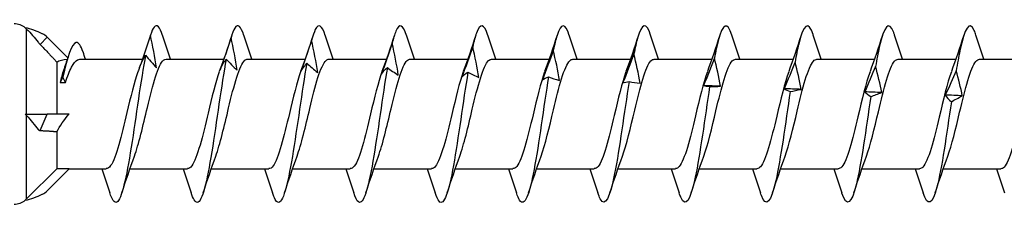
# Model space of a CAD drawing. Units: millimetres. Extents: x 2198 to 2464, y 1626 to 1797.
# Drawn here: x 2256 to 2284, y 1650 to 1655 of the extents above; entities that cross this region are included whole.
import ezdxf

# ---------------------------------------------------------------- set-up
doc = ezdxf.new("R2010")
doc.units = ezdxf.units.MM
doc.layers.add('SuP-Sichtbare-Kanten', color=7, linetype='Continuous', lineweight=25)
doc.layers.add('SuP-Sichtbare-tangentiale-Kanten', color=7, linetype='Continuous', lineweight=25)

msp = doc.modelspace()

# ---------------------------------------------------------------- linework, layer by layer
at = {"layer": 'SuP-Sichtbare-Kanten'}
for p, q in [((2257.502, 1653.769), (2256.921, 1654.35)), ((2257.193, 1653.646), (2257.193, 1652.179)), ((2257.843, 1653.729), (2259.614, 1653.729)), ((2260.284, 1653.729), (2261.914, 1653.729)), ((2262.584, 1653.729), (2264.214, 1653.729)), ((2264.884, 1653.729), (2266.514, 1653.729)), ((2267.184, 1653.729), (2268.814, 1653.729)), ((2269.484, 1653.729), (2271.114, 1653.729)), ((2271.784, 1653.729), (2273.414, 1653.729)), ((2274.084, 1653.729), (2275.714, 1653.729)), ((2276.384, 1653.729), (2278.014, 1653.729)), ((2278.684, 1653.729), (2280.314, 1653.729)), ((2280.984, 1653.729), (2282.614, 1653.729)), ((2283.284, 1653.729), (2284.914, 1653.729)), ((2257.362, 1653.221), (2257.288, 1653.073)), ((2257.288, 1653.073), (2257.435, 1653.073)), ((2257.435, 1653.073), (2257.362, 1653.221)), ((2256.3, 1652.179), (2256.783, 1652.179)), ((2256.783, 1652.179), (2256.921, 1652.179)), ((2257.543, 1652.179), (2256.921, 1652.179)), ((2257.193, 1651.679), (2257.193, 1650.629)), ((2257.193, 1650.629), (2256.339, 1649.776)), ((2257.543, 1650.629), (2256.921, 1650.008)), ((2257.543, 1650.629), (2257.193, 1650.629)), ((2257.543, 1650.629), (2258.589, 1650.629)), ((2259.26, 1650.629), (2260.889, 1650.629)), ((2261.56, 1650.629), (2263.189, 1650.629)), ((2263.86, 1650.629), (2265.489, 1650.629)), ((2266.16, 1650.629), (2267.789, 1650.629)), ((2268.46, 1650.629), (2270.089, 1650.629)), ((2270.76, 1650.629), (2272.389, 1650.629)), ((2273.06, 1650.629), (2274.689, 1650.629)), ((2275.36, 1650.629), (2276.989, 1650.629)), ((2277.66, 1650.629), (2279.289, 1650.629)), ((2279.96, 1650.629), (2281.589, 1650.629)), ((2282.26, 1650.629), (2283.889, 1650.629))]:
    msp.add_line(p, q, dxfattribs=at)
for centre, radius, start, end in [((2255.986, 1654.229), 0.5, 51.1054, 90), ((2255.724, 1652.214), 2.472, 64.6431, 76.5377), ((2256.57, 1653.999), 0.497, 45, 64.6431), ((2256.57, 1650.36), 0.497, 295.3569, 315), ((2255.986, 1650.129), 0.5, 270, 308.8946), ((2255.724, 1652.144), 2.472, 283.4623, 295.3569), ((2255.986, 1650.129), 0.5, 308.8946, 315)]:
    msp.add_arc(centre, radius, start, end, dxfattribs=at)
at = {"layer": 'SuP-Sichtbare-Kanten', "extrusion": (0, 0, -1)}
for major_axis, ratio, start_param, end_param in [((1.991, -1.38), 0.354358, 3.285631, 3.572661), ((-1.972, -1.295), 0.431493, 0.661144, 0.989599)]:
    msp.add_ellipse((2259.093, 1652.179), major_axis=major_axis, ratio=ratio, start_param=start_param, end_param=end_param, dxfattribs=at)
at = {"layer": 'SuP-Sichtbare-Kanten'}
for points, knots in [([(2260.184, 1654.397), (2260.104, 1654.644), (2260.024, 1654.737), (2259.944, 1654.636), (2259.909, 1654.592), (2259.874, 1654.515), (2259.839, 1654.407)], [247.7136994, 247.7136994, 247.7136994, 247.7136994, 248.3713043, 248.3713043, 248.3713043, 248.6565537, 248.6565537, 248.6565537, 248.6565537]), ([(2262.484, 1654.398), (2262.397, 1654.665), (2262.31, 1654.749), (2262.222, 1654.605), (2262.187, 1654.547), (2262.153, 1654.457), (2262.118, 1654.336)], [241.430514, 241.430514, 241.430514, 241.430514, 242.147152, 242.147152, 242.147152, 242.432402, 242.432402, 242.432402, 242.432402]), ([(2264.784, 1654.399), (2264.69, 1654.687), (2264.595, 1654.758), (2264.501, 1654.565), (2264.466, 1654.494), (2264.431, 1654.39), (2264.396, 1654.258)], [235.147329, 235.147329, 235.147329, 235.147329, 235.923, 235.923, 235.923, 236.208249, 236.208249, 236.208249, 236.208249]), ([(2267.084, 1654.4), (2266.983, 1654.709), (2266.881, 1654.763), (2266.779, 1654.517), (2266.744, 1654.432), (2266.709, 1654.316), (2266.675, 1654.173)], [228.864143, 228.864143, 228.864143, 228.864143, 229.698848, 229.698848, 229.698848, 229.984097, 229.984097, 229.984097, 229.984097]), ([(2269.384, 1654.402), (2269.275, 1654.733), (2269.166, 1654.765), (2269.057, 1654.46), (2269.023, 1654.363), (2268.988, 1654.234), (2268.953, 1654.08)], [222.580958, 222.580958, 222.580958, 222.580958, 223.474696, 223.474696, 223.474696, 223.759945, 223.759945, 223.759945, 223.759945]), ([(2271.684, 1654.403), (2271.568, 1654.757), (2271.452, 1654.763), (2271.336, 1654.396), (2271.301, 1654.286), (2271.266, 1654.146), (2271.231, 1653.981)], [216.297773, 216.297773, 216.297773, 216.297773, 217.250544, 217.250544, 217.250544, 217.535793, 217.535793, 217.535793, 217.535793]), ([(2273.984, 1654.405), (2273.861, 1654.782), (2273.738, 1654.757), (2273.614, 1654.324), (2273.579, 1654.202), (2273.545, 1654.05), (2273.51, 1653.876)], [210.014588, 210.014588, 210.014588, 210.014588, 211.026392, 211.026392, 211.026392, 211.311641, 211.311641, 211.311641, 211.311641]), ([(2276.284, 1654.405), (2276.154, 1654.808), (2276.023, 1654.747), (2275.893, 1654.244), (2275.858, 1654.11), (2275.823, 1653.948), (2275.788, 1653.764)], [203.731402, 203.731402, 203.731402, 203.731402, 204.80224, 204.80224, 204.80224, 205.087489, 205.087489, 205.087489, 205.087489]), ([(2278.584, 1654.406), (2278.583, 1654.412), (2278.581, 1654.418), (2278.579, 1654.424), (2278.443, 1654.832), (2278.307, 1654.725), (2278.171, 1654.158), (2278.136, 1654.012), (2278.101, 1653.84), (2278.066, 1653.648)], [197.448217, 197.448217, 197.448217, 197.448217, 197.464521, 197.464521, 197.464521, 198.578087, 198.578087, 198.578087, 198.863337, 198.863337, 198.863337, 198.863337]), ([(2280.884, 1654.405), (2280.875, 1654.434), (2280.866, 1654.461), (2280.857, 1654.485), (2280.721, 1654.844), (2280.585, 1654.674), (2280.449, 1654.064), (2280.414, 1653.908), (2280.38, 1653.726), (2280.345, 1653.526)], [191.165032, 191.165032, 191.165032, 191.165032, 191.240369, 191.240369, 191.240369, 192.353935, 192.353935, 192.353935, 192.639185, 192.639185, 192.639185, 192.639185]), ([(2283.184, 1654.404), (2283.168, 1654.456), (2283.152, 1654.501), (2283.135, 1654.538), (2282.999, 1654.845), (2282.864, 1654.614), (2282.728, 1653.964), (2282.693, 1653.797), (2282.658, 1653.606), (2282.623, 1653.399)], [184.881846, 184.881846, 184.881846, 184.881846, 185.016217, 185.016217, 185.016217, 186.129783, 186.129783, 186.129783, 186.415033, 186.415033, 186.415033, 186.415033]), ([(2256.668, 1654.207), (2256.674, 1654.2), (2256.679, 1654.193), (2256.692, 1654.178), (2256.699, 1654.169), (2256.711, 1654.156), (2256.715, 1654.152), (2256.719, 1654.148)], [-0.010029947, -0.010029947, -0.010029947, -0.010029947, -0.006906823, -0.006906823, -0.003453412, -0.003453412, -0.001818735, -0.001818735, -0.001818735, -0.001818735]), ([(2257.934, 1653.925), (2257.871, 1654.107), (2257.808, 1654.204), (2257.744, 1654.199), (2257.617, 1654.189), (2257.489, 1653.776), (2257.362, 1653.221)], [1.713994, 1.713994, 1.713994, 1.713994, 2.232403, 2.232403, 2.232403, 3.278184, 3.278184, 3.278184, 3.278184]), ([(2259.704, 1653.844), (2259.568, 1653.152), (2259.432, 1652.101), (2259.296, 1651.241), (2259.16, 1650.381), (2259.024, 1649.753), (2258.888, 1649.686), (2258.822, 1649.653), (2258.755, 1649.755), (2258.689, 1649.961)], [249.027625, 249.027625, 249.027625, 249.027625, 250.141191, 250.141191, 250.141191, 251.254757, 251.254757, 251.254757, 251.799533, 251.799533, 251.799533, 251.799533]), ([(2257.435, 1653.073), (2257.493, 1653.244), (2257.55, 1653.389), (2257.665, 1653.609), (2257.722, 1653.681), (2257.801, 1653.723), (2257.822, 1653.729), (2257.843, 1653.729)], [0, 0, 0, 0, 0.0651532, 0.0651532, 0.1303064, 0.1303064, 0.1542203, 0.1542203, 0.1542203, 0.1542203]), ([(2259.386, 1650.985), (2259.508, 1651.318), (2259.631, 1651.85), (2259.753, 1652.364), (2259.906, 1653.008), (2260.059, 1653.573), (2260.212, 1653.699), (2260.236, 1653.719), (2260.26, 1653.728), (2260.284, 1653.727)], [-250.638442, -250.638442, -250.638442, -250.638442, -249.637106, -249.637106, -249.637106, -248.38218, -248.38218, -248.38218, -248.18582, -248.18582, -248.18582, -248.18582]), ([(2261.982, 1653.731), (2261.846, 1653.004), (2261.71, 1651.944), (2261.574, 1651.106), (2261.438, 1650.268), (2261.303, 1649.692), (2261.167, 1649.679), (2261.107, 1649.674), (2261.048, 1649.776), (2260.989, 1649.961)], [242.803473, 242.803473, 242.803473, 242.803473, 243.917039, 243.917039, 243.917039, 245.030605, 245.030605, 245.030605, 245.516347, 245.516347, 245.516347, 245.516347]), ([(2261.686, 1650.985), (2261.807, 1651.315), (2261.929, 1651.841), (2262.05, 1652.351), (2262.203, 1652.995), (2262.356, 1653.565), (2262.509, 1653.697), (2262.534, 1653.718), (2262.559, 1653.728), (2262.584, 1653.726)], [-244.355257, -244.355257, -244.355257, -244.355257, -243.362475, -243.362475, -243.362475, -242.107549, -242.107549, -242.107549, -241.902634, -241.902634, -241.902634, -241.902634]), ([(2264.26, 1653.613), (2264.124, 1652.853), (2263.989, 1651.788), (2263.853, 1650.975), (2263.717, 1650.162), (2263.581, 1649.64), (2263.445, 1649.682), (2263.393, 1649.698), (2263.341, 1649.797), (2263.289, 1649.96)], [236.57932, 236.57932, 236.57932, 236.57932, 237.692887, 237.692887, 237.692887, 238.806453, 238.806453, 238.806453, 239.233162, 239.233162, 239.233162, 239.233162]), ([(2263.986, 1650.985), (2264.106, 1651.313), (2264.226, 1651.832), (2264.347, 1652.338), (2264.5, 1652.983), (2264.653, 1653.557), (2264.806, 1653.694), (2264.832, 1653.717), (2264.858, 1653.728), (2264.884, 1653.726)], [-238.072071, -238.072071, -238.072071, -238.072071, -237.087844, -237.087844, -237.087844, -235.832918, -235.832918, -235.832918, -235.619449, -235.619449, -235.619449, -235.619449]), ([(2266.286, 1650.985), (2266.405, 1651.31), (2266.524, 1651.822), (2266.643, 1652.324), (2266.797, 1652.97), (2266.95, 1653.548), (2267.103, 1653.691), (2267.13, 1653.716), (2267.157, 1653.728), (2267.184, 1653.726)], [-231.788886, -231.788886, -231.788886, -231.788886, -230.813213, -230.813213, -230.813213, -229.558287, -229.558287, -229.558287, -229.336264, -229.336264, -229.336264, -229.336264]), ([(2268.586, 1650.985), (2268.704, 1651.307), (2268.822, 1651.813), (2268.94, 1652.311), (2269.093, 1652.957), (2269.247, 1653.54), (2269.4, 1653.688), (2269.428, 1653.715), (2269.456, 1653.727), (2269.484, 1653.726)], [-225.505701, -225.505701, -225.505701, -225.505701, -224.538582, -224.538582, -224.538582, -223.283656, -223.283656, -223.283656, -223.053078, -223.053078, -223.053078, -223.053078]), ([(2270.886, 1650.986), (2271.003, 1651.305), (2271.12, 1651.804), (2271.237, 1652.298), (2271.39, 1652.944), (2271.543, 1653.531), (2271.697, 1653.685), (2271.726, 1653.714), (2271.755, 1653.727), (2271.784, 1653.726)], [-219.222515, -219.222515, -219.222515, -219.222515, -218.263951, -218.263951, -218.263951, -217.009025, -217.009025, -217.009025, -216.769893, -216.769893, -216.769893, -216.769893]), ([(2273.186, 1650.986), (2273.302, 1651.302), (2273.418, 1651.795), (2273.534, 1652.285), (2273.687, 1652.932), (2273.84, 1653.523), (2273.993, 1653.682), (2274.024, 1653.713), (2274.054, 1653.727), (2274.084, 1653.725)], [-212.93933, -212.93933, -212.93933, -212.93933, -211.98932, -211.98932, -211.98932, -210.734394, -210.734394, -210.734394, -210.486708, -210.486708, -210.486708, -210.486708]), ([(2275.486, 1650.986), (2275.601, 1651.299), (2275.716, 1651.786), (2275.831, 1652.271), (2275.984, 1652.919), (2276.137, 1653.514), (2276.29, 1653.679), (2276.322, 1653.712), (2276.353, 1653.727), (2276.384, 1653.725)], [-206.656145, -206.656145, -206.656145, -206.656145, -205.71469, -205.71469, -205.71469, -204.459763, -204.459763, -204.459763, -204.203522, -204.203522, -204.203522, -204.203522]), ([(2277.786, 1650.986), (2277.9, 1651.296), (2278.014, 1651.777), (2278.128, 1652.258), (2278.281, 1652.906), (2278.434, 1653.505), (2278.587, 1653.675), (2278.619, 1653.711), (2278.652, 1653.727), (2278.684, 1653.725)], [-200.372959, -200.372959, -200.372959, -200.372959, -199.440059, -199.440059, -199.440059, -198.185132, -198.185132, -198.185132, -197.920337, -197.920337, -197.920337, -197.920337]), ([(2280.086, 1650.986), (2280.199, 1651.294), (2280.312, 1651.768), (2280.425, 1652.245), (2280.578, 1652.893), (2280.731, 1653.497), (2280.884, 1653.672), (2280.917, 1653.71), (2280.951, 1653.727), (2280.984, 1653.725)], [-194.089774, -194.089774, -194.089774, -194.089774, -193.165428, -193.165428, -193.165428, -191.910502, -191.910502, -191.910502, -191.637152, -191.637152, -191.637152, -191.637152]), ([(2282.386, 1650.986), (2282.498, 1651.291), (2282.61, 1651.759), (2282.722, 1652.232), (2282.875, 1652.88), (2283.028, 1653.488), (2283.181, 1653.668), (2283.215, 1653.708), (2283.25, 1653.727), (2283.284, 1653.725)], [-187.806589, -187.806589, -187.806589, -187.806589, -186.890797, -186.890797, -186.890797, -185.635871, -185.635871, -185.635871, -185.353967, -185.353967, -185.353967, -185.353967]), ([(2257.396, 1653.457), (2257.385, 1653.426), (2257.375, 1653.393), (2257.339, 1653.274), (2257.313, 1653.179), (2257.288, 1653.073)], [0.46343088, 0.46343088, 0.46343088, 0.46343088, 0.47989617, 0.47989617, 0.51942914, 0.51942914, 0.51942914, 0.51942914]), ([(2259.487, 1653.371), (2259.383, 1653.087), (2259.278, 1652.662), (2259.174, 1652.22), (2259.021, 1651.572), (2258.868, 1650.937), (2258.715, 1650.719), (2258.673, 1650.66), (2258.631, 1650.632), (2258.589, 1650.634)], [248.87479, 248.87479, 248.87479, 248.87479, 249.73031, 249.73031, 249.73031, 250.985236, 250.985236, 250.985236, 251.327412, 251.327412, 251.327412, 251.327412]), ([(2261.787, 1653.371), (2261.682, 1653.084), (2261.576, 1652.653), (2261.471, 1652.207), (2261.318, 1651.558), (2261.165, 1650.927), (2261.011, 1650.715), (2260.971, 1650.658), (2260.93, 1650.632), (2260.889, 1650.635)], [242.591605, 242.591605, 242.591605, 242.591605, 243.455679, 243.455679, 243.455679, 244.710605, 244.710605, 244.710605, 245.044227, 245.044227, 245.044227, 245.044227]), ([(2264.087, 1653.371), (2263.981, 1653.081), (2263.874, 1652.644), (2263.768, 1652.193), (2263.615, 1651.545), (2263.461, 1650.917), (2263.308, 1650.71), (2263.269, 1650.657), (2263.229, 1650.632), (2263.189, 1650.635)], [236.308419, 236.308419, 236.308419, 236.308419, 237.181048, 237.181048, 237.181048, 238.435974, 238.435974, 238.435974, 238.761042, 238.761042, 238.761042, 238.761042]), ([(2266.387, 1653.371), (2266.28, 1653.078), (2266.172, 1652.635), (2266.064, 1652.18), (2265.911, 1651.532), (2265.758, 1650.908), (2265.605, 1650.706), (2265.567, 1650.655), (2265.528, 1650.632), (2265.489, 1650.634)], [230.025234, 230.025234, 230.025234, 230.025234, 230.906417, 230.906417, 230.906417, 232.161343, 232.161343, 232.161343, 232.477856, 232.477856, 232.477856, 232.477856]), ([(2266.539, 1653.49), (2266.403, 1652.7), (2266.267, 1651.633), (2266.131, 1650.848), (2265.995, 1650.062), (2265.859, 1649.596), (2265.723, 1649.693), (2265.679, 1649.725), (2265.634, 1649.817), (2265.589, 1649.959)], [230.355168, 230.355168, 230.355168, 230.355168, 231.468735, 231.468735, 231.468735, 232.582301, 232.582301, 232.582301, 232.949977, 232.949977, 232.949977, 232.949977]), ([(2268.687, 1653.371), (2268.578, 1653.076), (2268.47, 1652.627), (2268.361, 1652.167), (2268.208, 1651.518), (2268.055, 1650.899), (2267.902, 1650.702), (2267.864, 1650.654), (2267.827, 1650.632), (2267.789, 1650.634)], [223.742049, 223.742049, 223.742049, 223.742049, 224.631786, 224.631786, 224.631786, 225.886712, 225.886712, 225.886712, 226.194671, 226.194671, 226.194671, 226.194671]), ([(2268.817, 1653.362), (2268.681, 1652.544), (2268.545, 1651.48), (2268.409, 1650.725), (2268.274, 1649.97), (2268.138, 1649.561), (2268.002, 1649.712), (2267.964, 1649.754), (2267.927, 1649.839), (2267.889, 1649.958)], [224.131016, 224.131016, 224.131016, 224.131016, 225.244583, 225.244583, 225.244583, 226.358149, 226.358149, 226.358149, 226.666791, 226.666791, 226.666791, 226.666791]), ([(2270.987, 1653.372), (2270.877, 1653.073), (2270.768, 1652.618), (2270.658, 1652.154), (2270.505, 1651.505), (2270.352, 1650.889), (2270.199, 1650.698), (2270.162, 1650.652), (2270.126, 1650.632), (2270.089, 1650.634)], [217.458863, 217.458863, 217.458863, 217.458863, 218.357155, 218.357155, 218.357155, 219.612082, 219.612082, 219.612082, 219.911486, 219.911486, 219.911486, 219.911486]), ([(2273.287, 1653.372), (2273.176, 1653.07), (2273.066, 1652.609), (2272.955, 1652.14), (2272.802, 1651.492), (2272.649, 1650.88), (2272.496, 1650.694), (2272.46, 1650.651), (2272.425, 1650.632), (2272.389, 1650.634)], [211.175678, 211.175678, 211.175678, 211.175678, 212.082524, 212.082524, 212.082524, 213.337451, 213.337451, 213.337451, 213.6283, 213.6283, 213.6283, 213.6283]), ([(2275.587, 1653.372), (2275.475, 1653.067), (2275.364, 1652.6), (2275.252, 1652.127), (2275.099, 1651.479), (2274.946, 1650.871), (2274.793, 1650.69), (2274.758, 1650.65), (2274.724, 1650.632), (2274.689, 1650.634)], [204.892493, 204.892493, 204.892493, 204.892493, 205.807894, 205.807894, 205.807894, 207.06282, 207.06282, 207.06282, 207.345115, 207.345115, 207.345115, 207.345115]), ([(2277.887, 1653.372), (2277.774, 1653.065), (2277.662, 1652.591), (2277.549, 1652.114), (2277.396, 1651.466), (2277.243, 1650.862), (2277.089, 1650.687), (2277.056, 1650.649), (2277.023, 1650.631), (2276.989, 1650.633)], [198.609308, 198.609308, 198.609308, 198.609308, 199.533263, 199.533263, 199.533263, 200.788189, 200.788189, 200.788189, 201.06193, 201.06193, 201.06193, 201.06193]), ([(2280.187, 1653.372), (2280.073, 1653.062), (2279.959, 1652.582), (2279.846, 1652.101), (2279.693, 1651.453), (2279.539, 1650.853), (2279.386, 1650.683), (2279.354, 1650.647), (2279.322, 1650.631), (2279.289, 1650.633)], [192.326122, 192.326122, 192.326122, 192.326122, 193.258632, 193.258632, 193.258632, 194.513558, 194.513558, 194.513558, 194.778745, 194.778745, 194.778745, 194.778745]), ([(2282.487, 1653.372), (2282.372, 1653.059), (2282.257, 1652.573), (2282.143, 1652.087), (2281.989, 1651.44), (2281.836, 1650.844), (2281.683, 1650.68), (2281.652, 1650.646), (2281.621, 1650.631), (2281.589, 1650.633)], [186.042937, 186.042937, 186.042937, 186.042937, 186.984001, 186.984001, 186.984001, 188.238927, 188.238927, 188.238927, 188.495559, 188.495559, 188.495559, 188.495559]), ([(2284.787, 1653.372), (2284.671, 1653.056), (2284.555, 1652.564), (2284.439, 1652.074), (2284.286, 1651.427), (2284.133, 1650.836), (2283.98, 1650.677), (2283.95, 1650.645), (2283.92, 1650.631), (2283.889, 1650.633)], [179.759752, 179.759752, 179.759752, 179.759752, 180.70937, 180.70937, 180.70937, 181.964296, 181.964296, 181.964296, 182.212374, 182.212374, 182.212374, 182.212374]), ([(2271.095, 1653.23), (2270.96, 1652.388), (2270.824, 1651.329), (2270.688, 1650.608), (2270.552, 1649.886), (2270.416, 1649.536), (2270.28, 1649.741), (2270.25, 1649.787), (2270.219, 1649.86), (2270.189, 1649.956)], [217.906864, 217.906864, 217.906864, 217.906864, 219.02043, 219.02043, 219.02043, 220.133997, 220.133997, 220.133997, 220.383606, 220.383606, 220.383606, 220.383606]), ([(2273.374, 1653.094), (2273.238, 1652.231), (2273.102, 1651.182), (2272.966, 1650.496), (2272.83, 1649.81), (2272.694, 1649.52), (2272.559, 1649.778), (2272.535, 1649.822), (2272.512, 1649.881), (2272.489, 1649.955)], [211.682712, 211.682712, 211.682712, 211.682712, 212.796278, 212.796278, 212.796278, 213.909845, 213.909845, 213.909845, 214.100421, 214.100421, 214.100421, 214.100421]), ([(2275.652, 1652.955), (2275.516, 1652.073), (2275.381, 1651.038), (2275.245, 1650.39), (2275.109, 1649.742), (2274.973, 1649.513), (2274.837, 1649.823), (2274.821, 1649.859), (2274.805, 1649.903), (2274.789, 1649.954)], [205.45856, 205.45856, 205.45856, 205.45856, 206.572126, 206.572126, 206.572126, 207.685693, 207.685693, 207.685693, 207.817235, 207.817235, 207.817235, 207.817235]), ([(2277.931, 1652.814), (2277.795, 1651.916), (2277.659, 1650.897), (2277.523, 1650.29), (2277.387, 1649.682), (2277.251, 1649.515), (2277.115, 1649.876), (2277.107, 1649.9), (2277.098, 1649.925), (2277.089, 1649.953)], [199.234408, 199.234408, 199.234408, 199.234408, 200.347974, 200.347974, 200.347974, 201.46154, 201.46154, 201.46154, 201.53405, 201.53405, 201.53405, 201.53405]), ([(2280.209, 1652.67), (2280.073, 1651.76), (2279.937, 1650.762), (2279.801, 1650.196), (2279.666, 1649.631), (2279.53, 1649.527), (2279.394, 1649.937), (2279.392, 1649.942), (2279.39, 1649.947), (2279.389, 1649.953)], [193.010256, 193.010256, 193.010256, 193.010256, 194.123822, 194.123822, 194.123822, 195.237388, 195.237388, 195.237388, 195.250865, 195.250865, 195.250865, 195.250865]), ([(2282.487, 1652.525), (2282.352, 1651.606), (2282.216, 1650.631), (2282.08, 1650.11), (2281.949, 1649.61), (2281.819, 1649.552), (2281.689, 1649.953)], [186.786104, 186.786104, 186.786104, 186.786104, 187.89967, 187.89967, 187.89967, 188.967679, 188.967679, 188.967679, 188.967679]), ([(2256.668, 1651.743), (2256.674, 1651.737), (2256.679, 1651.731), (2256.692, 1651.721), (2256.699, 1651.716), (2256.711, 1651.712), (2256.715, 1651.712), (2256.719, 1651.712)], [-0.010029947, -0.010029947, -0.010029947, -0.010029947, -0.006906823, -0.006906823, -0.003453412, -0.003453412, -0.001818735, -0.001818735, -0.001818735, -0.001818735])]:
    msp.add_open_spline(points, degree=3, knots=knots, dxfattribs=at)
for points in [[(2256.3, 1654.618), (2256.314, 1654.607), (2256.327, 1654.595), (2256.339, 1654.582)], [(2256.339, 1654.582), (2256.455, 1654.464), (2256.565, 1654.339), (2256.668, 1654.207)], [(2259.839, 1654.407), (2259.745, 1654.114), (2259.64, 1653.798), (2259.534, 1653.505)], [(2260.013, 1653.48), (2259.972, 1653.781), (2259.904, 1654.117), (2259.839, 1654.407)], [(2260.41, 1653.729), (2260.332, 1653.952), (2260.257, 1654.179), (2260.184, 1654.406)], [(2262.139, 1654.406), (2262.027, 1654.058), (2261.912, 1653.711), (2261.787, 1653.376)], [(2262.71, 1653.729), (2262.632, 1653.952), (2262.557, 1654.179), (2262.484, 1654.406)], [(2264.439, 1654.406), (2264.327, 1654.058), (2264.212, 1653.711), (2264.087, 1653.376)], [(2265.01, 1653.729), (2264.932, 1653.952), (2264.857, 1654.179), (2264.784, 1654.406)], [(2266.739, 1654.406), (2266.627, 1654.058), (2266.512, 1653.711), (2266.387, 1653.376)], [(2267.31, 1653.729), (2267.232, 1653.952), (2267.157, 1654.179), (2267.084, 1654.406)], [(2269.039, 1654.406), (2268.927, 1654.058), (2268.812, 1653.711), (2268.687, 1653.376)], [(2269.61, 1653.729), (2269.532, 1653.952), (2269.457, 1654.179), (2269.384, 1654.406)], [(2271.339, 1654.406), (2271.227, 1654.058), (2271.112, 1653.711), (2270.987, 1653.376)], [(2271.91, 1653.729), (2271.832, 1653.952), (2271.757, 1654.179), (2271.684, 1654.406)], [(2273.639, 1654.406), (2273.527, 1654.058), (2273.412, 1653.711), (2273.287, 1653.376)], [(2274.21, 1653.729), (2274.132, 1653.952), (2274.057, 1654.179), (2273.984, 1654.406)], [(2275.939, 1654.406), (2275.827, 1654.058), (2275.712, 1653.711), (2275.587, 1653.376)], [(2276.51, 1653.729), (2276.432, 1653.952), (2276.357, 1654.179), (2276.284, 1654.406)], [(2278.239, 1654.406), (2278.127, 1654.058), (2278.012, 1653.711), (2277.887, 1653.376)], [(2278.81, 1653.729), (2278.732, 1653.952), (2278.657, 1654.179), (2278.584, 1654.406)], [(2280.539, 1654.406), (2280.427, 1654.058), (2280.312, 1653.711), (2280.187, 1653.376)], [(2281.11, 1653.729), (2281.032, 1653.952), (2280.957, 1654.179), (2280.884, 1654.406)], [(2282.839, 1654.406), (2282.727, 1654.058), (2282.612, 1653.711), (2282.487, 1653.376)], [(2283.41, 1653.729), (2283.332, 1653.952), (2283.257, 1654.179), (2283.184, 1654.406)], [(2262.118, 1654.336), (2262.022, 1654.042), (2261.916, 1653.725), (2261.808, 1653.431)], [(2262.291, 1653.418), (2262.25, 1653.716), (2262.182, 1654.048), (2262.118, 1654.336)], [(2264.396, 1654.258), (2264.3, 1653.968), (2264.194, 1653.655), (2264.087, 1653.366)], [(2264.57, 1653.351), (2264.528, 1653.646), (2264.46, 1653.974), (2264.396, 1654.258)], [(2266.675, 1654.173), (2266.579, 1653.888), (2266.472, 1653.581), (2266.365, 1653.296)], [(2266.848, 1653.281), (2266.807, 1653.57), (2266.739, 1653.893), (2266.675, 1654.173)], [(2257.525, 1653.838), (2257.483, 1653.71), (2257.44, 1653.583), (2257.396, 1653.457)], [(2258.007, 1653.729), (2257.982, 1653.797), (2257.958, 1653.865), (2257.934, 1653.934)], [(2259.532, 1653.498), (2259.573, 1653.613), (2259.64, 1653.738), (2259.704, 1653.844)], [(2259.704, 1653.844), (2259.799, 1653.724), (2259.906, 1653.596), (2260.013, 1653.48)], [(2268.953, 1654.08), (2268.857, 1653.802), (2268.751, 1653.501), (2268.644, 1653.223)], [(2269.126, 1653.207), (2269.085, 1653.49), (2269.017, 1653.806), (2268.953, 1654.08)], [(2271.231, 1653.981), (2271.136, 1653.71), (2271.029, 1653.417), (2270.922, 1653.145)], [(2271.405, 1653.129), (2271.364, 1653.405), (2271.295, 1653.713), (2271.231, 1653.981)], [(2273.51, 1653.876), (2273.414, 1653.613), (2273.308, 1653.328), (2273.2, 1653.065)], [(2273.683, 1653.047), (2273.642, 1653.316), (2273.574, 1653.615), (2273.51, 1653.876)], [(2261.808, 1653.431), (2261.85, 1653.531), (2261.918, 1653.639), (2261.982, 1653.731)], [(2261.982, 1653.731), (2262.078, 1653.627), (2262.184, 1653.517), (2262.291, 1653.418)], [(2264.087, 1653.366), (2264.128, 1653.448), (2264.196, 1653.538), (2264.26, 1653.613)], [(2264.26, 1653.613), (2264.356, 1653.526), (2264.462, 1653.434), (2264.57, 1653.351)], [(2275.788, 1653.764), (2275.692, 1653.51), (2275.586, 1653.236), (2275.479, 1652.981)], [(2275.962, 1652.963), (2275.92, 1653.222), (2275.852, 1653.512), (2275.788, 1653.764)], [(2278.066, 1653.648), (2277.971, 1653.404), (2277.864, 1653.14), (2277.757, 1652.895)], [(2278.24, 1652.876), (2278.199, 1653.126), (2278.131, 1653.405), (2278.066, 1653.648)], [(2259.532, 1653.498), (2259.517, 1653.457), (2259.502, 1653.416), (2259.487, 1653.376)], [(2266.365, 1653.296), (2266.406, 1653.361), (2266.475, 1653.431), (2266.539, 1653.49)], [(2266.539, 1653.49), (2266.634, 1653.42), (2266.741, 1653.346), (2266.848, 1653.281)], [(2268.644, 1653.223), (2268.685, 1653.27), (2268.753, 1653.32), (2268.817, 1653.362)], [(2268.817, 1653.362), (2268.913, 1653.309), (2269.019, 1653.255), (2269.126, 1653.207)], [(2280.345, 1653.526), (2280.249, 1653.292), (2280.143, 1653.04), (2280.036, 1652.806)], [(2280.518, 1652.786), (2280.477, 1653.025), (2280.409, 1653.293), (2280.345, 1653.526)], [(2282.623, 1653.399), (2282.527, 1653.177), (2282.421, 1652.937), (2282.314, 1652.714)], [(2282.797, 1652.695), (2282.756, 1652.922), (2282.687, 1653.177), (2282.623, 1653.399)], [(2270.922, 1653.145), (2270.963, 1653.175), (2271.031, 1653.205), (2271.095, 1653.23)], [(2271.095, 1653.23), (2271.191, 1653.195), (2271.298, 1653.159), (2271.405, 1653.129)], [(2273.2, 1653.065), (2273.242, 1653.076), (2273.31, 1653.087), (2273.374, 1653.094)], [(2273.374, 1653.094), (2273.47, 1653.077), (2273.576, 1653.06), (2273.683, 1653.047)], [(2275.962, 1652.963), (2275.801, 1652.969), (2275.64, 1652.975), (2275.479, 1652.981)], [(2275.479, 1652.981), (2275.52, 1652.975), (2275.588, 1652.965), (2275.652, 1652.955)], [(2275.652, 1652.955), (2275.748, 1652.956), (2275.854, 1652.958), (2275.962, 1652.963)], [(2278.24, 1652.876), (2278.079, 1652.882), (2277.918, 1652.888), (2277.757, 1652.895)], [(2277.757, 1652.895), (2277.798, 1652.87), (2277.866, 1652.841), (2277.931, 1652.814)], [(2277.931, 1652.814), (2278.026, 1652.832), (2278.133, 1652.854), (2278.24, 1652.876)], [(2280.518, 1652.786), (2280.357, 1652.793), (2280.196, 1652.799), (2280.036, 1652.806)], [(2280.036, 1652.806), (2280.077, 1652.764), (2280.145, 1652.714), (2280.209, 1652.67)], [(2280.209, 1652.67), (2280.305, 1652.706), (2280.411, 1652.747), (2280.518, 1652.786)], [(2282.797, 1652.695), (2282.636, 1652.701), (2282.475, 1652.708), (2282.314, 1652.714)], [(2282.314, 1652.714), (2282.355, 1652.655), (2282.423, 1652.586), (2282.487, 1652.525)], [(2282.487, 1652.525), (2282.583, 1652.578), (2282.689, 1652.638), (2282.797, 1652.695)], [(2256.3, 1652.179), (2256.314, 1652.166), (2256.327, 1652.152), (2256.339, 1652.138)], [(2256.339, 1652.138), (2256.455, 1651.999), (2256.565, 1651.866), (2256.668, 1651.743)], [(2259.034, 1649.953), (2259.146, 1650.3), (2259.262, 1650.647), (2259.386, 1650.983)], [(2261.334, 1649.953), (2261.446, 1650.3), (2261.562, 1650.647), (2261.686, 1650.983)], [(2263.634, 1649.953), (2263.746, 1650.3), (2263.862, 1650.647), (2263.986, 1650.983)], [(2265.934, 1649.953), (2266.046, 1650.3), (2266.162, 1650.647), (2266.286, 1650.983)], [(2268.234, 1649.953), (2268.346, 1650.3), (2268.462, 1650.647), (2268.586, 1650.983)], [(2270.534, 1649.953), (2270.646, 1650.3), (2270.762, 1650.647), (2270.886, 1650.983)], [(2272.834, 1649.953), (2272.946, 1650.3), (2273.062, 1650.647), (2273.186, 1650.983)], [(2275.134, 1649.953), (2275.246, 1650.3), (2275.362, 1650.647), (2275.486, 1650.983)], [(2277.434, 1649.953), (2277.546, 1650.3), (2277.662, 1650.647), (2277.786, 1650.983)], [(2279.734, 1649.953), (2279.846, 1650.3), (2279.962, 1650.647), (2280.086, 1650.983)], [(2282.034, 1649.953), (2282.146, 1650.3), (2282.262, 1650.647), (2282.386, 1650.983)], [(2258.464, 1650.629), (2258.541, 1650.406), (2258.616, 1650.179), (2258.689, 1649.953)], [(2260.764, 1650.629), (2260.841, 1650.406), (2260.916, 1650.179), (2260.989, 1649.953)], [(2263.064, 1650.629), (2263.141, 1650.406), (2263.216, 1650.179), (2263.289, 1649.953)], [(2265.364, 1650.629), (2265.441, 1650.406), (2265.516, 1650.179), (2265.589, 1649.953)], [(2267.664, 1650.629), (2267.741, 1650.406), (2267.816, 1650.179), (2267.889, 1649.953)], [(2269.964, 1650.629), (2270.041, 1650.406), (2270.116, 1650.179), (2270.189, 1649.953)], [(2272.264, 1650.629), (2272.341, 1650.406), (2272.416, 1650.179), (2272.489, 1649.953)], [(2274.564, 1650.629), (2274.641, 1650.406), (2274.716, 1650.179), (2274.789, 1649.953)], [(2276.864, 1650.629), (2276.941, 1650.406), (2277.016, 1650.179), (2277.089, 1649.953)], [(2279.164, 1650.629), (2279.241, 1650.406), (2279.316, 1650.179), (2279.389, 1649.953)], [(2281.464, 1650.629), (2281.541, 1650.406), (2281.616, 1650.179), (2281.689, 1649.953)], [(2283.764, 1650.629), (2283.841, 1650.406), (2283.916, 1650.179), (2283.989, 1649.953)]]:
    msp.add_open_spline(points, degree=3, dxfattribs=at)
for points in [[(2256.719, 1654.148), (2257.011, 1653.845), (2257.193, 1653.646)], [(2256.719, 1651.712), (2257.011, 1651.699), (2257.193, 1651.679)]]:
    msp.add_rational_spline(points, [1.00101086893, 1.02206188128, 1], degree=2, dxfattribs=at)
at = {"layer": 'SuP-Sichtbare-tangentiale-Kanten'}
for p, q in [((2256.339, 1652.179), (2256.339, 1654.582)), ((2256.719, 1654.148), (2256.921, 1654.35)), ((2256.719, 1651.712), (2256.921, 1652.179)), ((2256.339, 1649.776), (2256.339, 1652.138))]:
    msp.add_line(p, q, dxfattribs=at)

doc.saveas('drawing.dxf')
